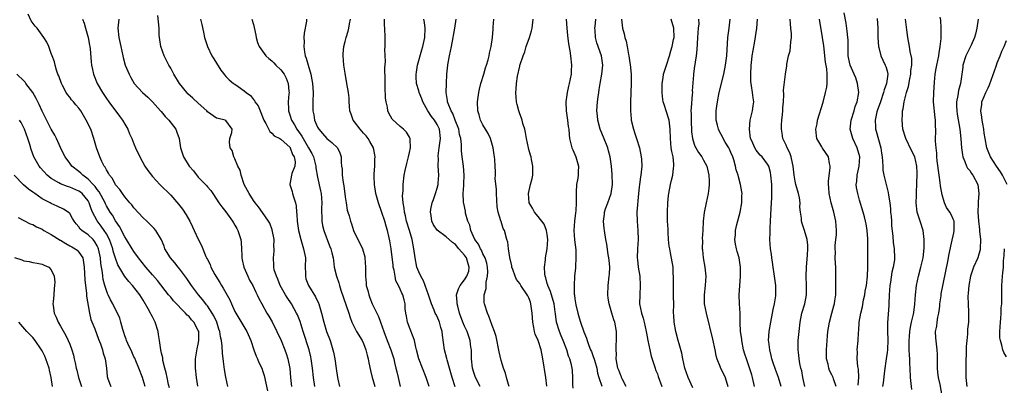
# Model space of a CAD drawing. Units: inches. Extents: x 2568000 to 2571000, y 1542000 to 1545000.
# Drawn here: x 2568370 to 2568585, y 1543313 to 1543393 of the extents above; entities that cross this region are included whole.
import ezdxf

# ---------------------------------------------------------------- set-up
doc = ezdxf.new("R2010")
doc.units = ezdxf.units.IN
doc.header["$MEASUREMENT"] = 0
doc.layers.add('LD25681542_2ft', color=62, linetype='Continuous')

msp = doc.modelspace()

# ---------------------------------------------------------------- linework, layer by layer
at = {"layer": 'LD25681542_2ft'}
for points, elevation in [([(2568415.47, 1543313), (2568415.02, 1543315.02), (2568414.73, 1543316.73), (2568414.47, 1543318.47), (2568414.26, 1543320.26), (2568414.2, 1543321.8), (2568414.03, 1543323), (2568413.82, 1543323.82), (2568413.68, 1543325), (2568413.5, 1543325.5), (2568413.05, 1543327), (2568412.41, 1543328.41), (2568412.04, 1543329), (2568411, 1543330.56), (2568410.81, 1543330.81), (2568410.64, 1543331), (2568409.94, 1543331.94), (2568409.06, 1543333), (2568407.56, 1543335), (2568406.51, 1543336.51), (2568405, 1543338.53), (2568404.6, 1543339), (2568403.91, 1543339.91), (2568402.95, 1543341), (2568401.75, 1543343), (2568401.56, 1543343.56), (2568400.96, 1543344.96), (2568399.77, 1543347), (2568399.4, 1543347.4), (2568399, 1543347.78), (2568398.4, 1543348.4), (2568397.78, 1543349), (2568397, 1543349.72), (2568395, 1543351.9), (2568394.53, 1543352.53), (2568394.1, 1543353), (2568393, 1543354.3), (2568392.49, 1543355), (2568391.91, 1543355.91), (2568391, 1543356.93), (2568390.29, 1543358.29), (2568389.7, 1543359), (2568389.47, 1543359.47), (2568389, 1543360.18), (2568388.73, 1543360.73), (2568388.53, 1543361), (2568388.03, 1543361.97), (2568387.55, 1543363), (2568386.83, 1543365), (2568386.28, 1543367), (2568385.57, 1543369), (2568384.59, 1543371), (2568383.98, 1543371.98), (2568383.42, 1543373), (2568383, 1543373.62), (2568382.35, 1543374.35), (2568381.82, 1543375), (2568381.43, 1543375.43), (2568381, 1543376.02), (2568380.55, 1543376.55), (2568380.26, 1543377), (2568379.44, 1543378.56), (2568379.19, 1543379), (2568378.62, 1543380.62), (2568378.45, 1543381), (2568378.15, 1543381.85), (2568377.82, 1543383), (2568377.67, 1543383.67), (2568377.18, 1543385), (2568377, 1543385.52), (2568376.44, 1543387), (2568375.99, 1543387.99), (2568375.38, 1543389), (2568373.92, 1543391), (2568373.48, 1543391.48), (2568372.63, 1543392.63), (2568371.94, 1543394.06)], 7504), ([(2568383.77, 1543393), (2568384.13, 1543392.13), (2568384.41, 1543391), (2568385.01, 1543389), (2568385.33, 1543387.33), (2568385.39, 1543387), (2568385.44, 1543386.56), (2568385.68, 1543383.68), (2568385.77, 1543383), (2568386, 1543382), (2568386.19, 1543381), (2568386.97, 1543379), (2568388.12, 1543377), (2568389, 1543375.69), (2568389.5, 1543375), (2568391.88, 1543371.88), (2568392.5, 1543371), (2568393, 1543370.09), (2568393.65, 1543369), (2568394.05, 1543368.05), (2568394.52, 1543367), (2568395, 1543365.83), (2568395.36, 1543365), (2568396.3, 1543363), (2568397.4, 1543361), (2568398.02, 1543360.02), (2568399, 1543358.74), (2568400.65, 1543357), (2568403, 1543354.69), (2568404.72, 1543352.72), (2568405, 1543352.38), (2568405.59, 1543351.59), (2568406.38, 1543350.38), (2568407.15, 1543349), (2568407.75, 1543347.75), (2568408.14, 1543347), (2568409, 1543345.12), (2568409.7, 1543343.7), (2568410.66, 1543341.34), (2568410.82, 1543341), (2568410.89, 1543340.89), (2568411, 1543340.65), (2568411.59, 1543339.59), (2568411.77, 1543339), (2568412.6, 1543337.4), (2568412.83, 1543337), (2568413.68, 1543335.68), (2568414.04, 1543335), (2568414.43, 1543334.43), (2568415.86, 1543331.87), (2568416.23, 1543331), (2568417, 1543329.31), (2568417.17, 1543329), (2568419.58, 1543325), (2568420.46, 1543323), (2568421.1, 1543321), (2568421.6, 1543319.6), (2568421.87, 1543319), (2568422.21, 1543318.21), (2568422.81, 1543317), (2568423, 1543316.53), (2568423.38, 1543315.38), (2568424.07, 1543312.07)], 7502), ([(2568391.71, 1543393), (2568391.48, 1543391), (2568391.72, 1543389), (2568392.12, 1543387), (2568392.54, 1543385), (2568392.64, 1543384.64), (2568393.1, 1543383), (2568393.92, 1543381), (2568394.3, 1543380.3), (2568395.07, 1543379), (2568396.88, 1543377), (2568397.99, 1543375.99), (2568399.04, 1543375), (2568400.81, 1543373), (2568400.89, 1543372.89), (2568401.77, 1543371.77), (2568402.57, 1543371), (2568404.08, 1543369), (2568404.36, 1543368.36), (2568404.81, 1543367), (2568405, 1543365.97), (2568405.16, 1543365), (2568405.78, 1543363), (2568407, 1543361), (2568407.93, 1543359.93), (2568409, 1543358.55), (2568410.77, 1543356.77), (2568411, 1543356.45), (2568411.71, 1543355.71), (2568412.16, 1543355), (2568413, 1543353.81), (2568413.45, 1543353), (2568414.1, 1543352.1), (2568415, 1543351.02), (2568416.47, 1543349), (2568416.66, 1543348.66), (2568417, 1543348.14), (2568417.4, 1543347.4), (2568417.64, 1543347), (2568418.27, 1543345), (2568418.36, 1543344.36), (2568418.42, 1543343), (2568418.46, 1543341.54), (2568418.51, 1543341), (2568418.57, 1543340.57), (2568418.89, 1543339), (2568419.77, 1543337), (2568420.19, 1543336.19), (2568420.92, 1543335), (2568421.56, 1543333.56), (2568421.85, 1543333), (2568422.2, 1543332.2), (2568422.83, 1543331), (2568423.94, 1543329), (2568424.34, 1543328.34), (2568425.06, 1543327.06), (2568426.14, 1543325), (2568427.05, 1543323.05), (2568427.87, 1543321), (2568428.16, 1543320.16), (2568428.52, 1543319), (2568428.91, 1543316.91), (2568429.09, 1543315), (2568429.31, 1543313)], 7500), ([(2568434.41, 1543313), (2568434.13, 1543315), (2568433.91, 1543317), (2568433.61, 1543319), (2568433.5, 1543319.5), (2568433.13, 1543321), (2568431.83, 1543325), (2568431.17, 1543327.17), (2568430.61, 1543328.61), (2568430.42, 1543329), (2568429.92, 1543329.92), (2568429.29, 1543331), (2568428.36, 1543332.36), (2568427.98, 1543333), (2568426.85, 1543335), (2568426.36, 1543336.36), (2568426.02, 1543337), (2568425.56, 1543338.44), (2568425.47, 1543339), (2568425.45, 1543339.45), (2568425.35, 1543341), (2568425.56, 1543342.44), (2568425.55, 1543343), (2568425.49, 1543343.49), (2568425.53, 1543345), (2568425.12, 1543347.12), (2568424.55, 1543348.55), (2568424.28, 1543349), (2568423, 1543350.91), (2568422.11, 1543352.11), (2568421.39, 1543353), (2568421, 1543353.53), (2568420.1, 1543355), (2568419.03, 1543357), (2568418.35, 1543359), (2568418.12, 1543360.12), (2568417.65, 1543361), (2568417, 1543362.57), (2568416.78, 1543363), (2568416.37, 1543364.37), (2568415.97, 1543365), (2568415.83, 1543366.17), (2568415.87, 1543367), (2568416.33, 1543368.33), (2568416.39, 1543369), (2568415, 1543370.9), (2568414.84, 1543371), (2568413.33, 1543371.33), (2568413, 1543371.42), (2568411, 1543372.82), (2568410.85, 1543373), (2568409, 1543374.68), (2568407.81, 1543375.81), (2568406.76, 1543376.76), (2568406.51, 1543377), (2568404.9, 1543379), (2568403.69, 1543381), (2568403, 1543382.29), (2568402.57, 1543383), (2568401.54, 1543385), (2568400.83, 1543387), (2568400.55, 1543389), (2568400.52, 1543389.48), (2568400.46, 1543391), (2568400.2, 1543393.81)], 7498), ([(2568409.5, 1543393), (2568409.79, 1543391.79), (2568410.14, 1543390.14), (2568410.35, 1543389), (2568410.98, 1543387), (2568411.99, 1543385), (2568412.36, 1543384.36), (2568413, 1543383.42), (2568413.9, 1543381.9), (2568414.76, 1543380.76), (2568415, 1543380.53), (2568415.75, 1543379.75), (2568416.67, 1543379), (2568417, 1543378.8), (2568417.71, 1543378.29), (2568419, 1543377.41), (2568419.42, 1543377), (2568420.34, 1543376.34), (2568421, 1543375.49), (2568421.25, 1543375.25), (2568421.35, 1543375), (2568422.08, 1543374.08), (2568422.5, 1543373), (2568422.65, 1543372.65), (2568423, 1543371.69), (2568423.29, 1543371), (2568423.71, 1543370.29), (2568424.55, 1543368.55), (2568425, 1543368.17), (2568425.56, 1543367.56), (2568426.76, 1543367), (2568427, 1543366.86), (2568429, 1543365.06), (2568429.04, 1543365), (2568429.54, 1543363.54), (2568429.9, 1543363), (2568430.1, 1543361.9), (2568430.01, 1543361), (2568429.38, 1543359.38), (2568429.28, 1543359), (2568429, 1543357.43), (2568428.92, 1543357.08), (2568428.92, 1543357), (2568429.43, 1543355.43), (2568429.52, 1543355), (2568429.72, 1543354.28), (2568430.2, 1543353), (2568430.35, 1543352.35), (2568430.41, 1543351), (2568430.48, 1543350.48), (2568430.51, 1543349), (2568430.83, 1543347), (2568431.37, 1543345), (2568431.95, 1543343), (2568432.32, 1543341), (2568432.31, 1543339), (2568432.34, 1543337.66), (2568432.32, 1543337), (2568432.46, 1543336.46), (2568433, 1543335), (2568434.56, 1543332.56), (2568435.18, 1543331.18), (2568435.24, 1543331), (2568435.83, 1543329), (2568436.35, 1543327), (2568436.95, 1543325), (2568437.71, 1543323), (2568438.34, 1543321), (2568438.46, 1543320.46), (2568438.73, 1543319), (2568439, 1543316.9), (2568439.32, 1543315), (2568439.42, 1543314.58), (2568439.75, 1543313)], 7496), ([(2568420.67, 1543393), (2568421, 1543391.82), (2568421.19, 1543391.19), (2568421.52, 1543389.52), (2568421.6, 1543389), (2568421.92, 1543387.93), (2568422.23, 1543387), (2568423, 1543385.99), (2568423.72, 1543385), (2568424.39, 1543384.39), (2568425, 1543383.91), (2568425.44, 1543383.44), (2568425.87, 1543383), (2568427, 1543381.95), (2568427.71, 1543381), (2568428.13, 1543380.13), (2568428.59, 1543379), (2568428.72, 1543377.28), (2568428.76, 1543377), (2568428.75, 1543376.75), (2568428.61, 1543375), (2568428.62, 1543373.38), (2568428.65, 1543373), (2568429, 1543371.97), (2568429.23, 1543371.23), (2568429.28, 1543371), (2568429.96, 1543369.96), (2568430.46, 1543369), (2568431.54, 1543367.54), (2568431.83, 1543367), (2568433.04, 1543365), (2568433.76, 1543363.76), (2568434.07, 1543363), (2568434.61, 1543361), (2568434.62, 1543360.62), (2568435, 1543358.59), (2568435.63, 1543355.63), (2568435.78, 1543355), (2568435.92, 1543353), (2568435.85, 1543351.85), (2568435.83, 1543351), (2568435.89, 1543350.11), (2568435.9, 1543349), (2568436.08, 1543348.08), (2568436.36, 1543347), (2568437.61, 1543343.61), (2568437.89, 1543343), (2568438.08, 1543342.08), (2568438.38, 1543341), (2568438.42, 1543340.42), (2568438.63, 1543339), (2568439.09, 1543337), (2568439.59, 1543335.59), (2568439.73, 1543335), (2568440.04, 1543333.96), (2568441.79, 1543329), (2568442.06, 1543328.06), (2568442.47, 1543327), (2568443, 1543325.88), (2568443.47, 1543325), (2568444.7, 1543323), (2568445, 1543322.37), (2568445.52, 1543321), (2568445.8, 1543319.8), (2568446.03, 1543319), (2568446.16, 1543318.16), (2568446.51, 1543316.51), (2568446.86, 1543315), (2568447, 1543314.57), (2568447.46, 1543313)], 7494), ([(2568432.58, 1543393), (2568432.54, 1543392.54), (2568432.08, 1543389.92), (2568432.01, 1543389), (2568432.04, 1543388.04), (2568431.98, 1543387), (2568432.1, 1543385.9), (2568432.3, 1543385), (2568432.52, 1543384.52), (2568432.9, 1543383), (2568433.5, 1543381), (2568433.76, 1543379.76), (2568433.88, 1543379), (2568434.01, 1543377), (2568433.98, 1543375), (2568433.98, 1543373), (2568434.15, 1543372.15), (2568434.34, 1543371), (2568435, 1543369.49), (2568435.27, 1543369), (2568436.06, 1543368.06), (2568437, 1543367), (2568438.12, 1543366.12), (2568439.32, 1543365), (2568439.86, 1543363.86), (2568440.13, 1543363), (2568440.14, 1543361.86), (2568440.22, 1543361), (2568440.32, 1543360.32), (2568440.35, 1543359), (2568440.54, 1543357.46), (2568440.72, 1543356.72), (2568441, 1543354.31), (2568441.18, 1543353), (2568441.43, 1543351.43), (2568441.58, 1543351), (2568441.84, 1543350.17), (2568442.14, 1543349), (2568442.4, 1543348.4), (2568442.78, 1543347), (2568443.73, 1543345), (2568444.21, 1543344.21), (2568444.74, 1543343), (2568445.25, 1543341.25), (2568445.3, 1543341), (2568445.41, 1543339), (2568445.39, 1543338.61), (2568445.4, 1543337), (2568445.57, 1543335.57), (2568445.6, 1543335), (2568445.9, 1543333.9), (2568446.11, 1543333), (2568446.34, 1543332.34), (2568446.89, 1543331), (2568448.23, 1543328.23), (2568448.72, 1543327), (2568449.43, 1543325), (2568450.16, 1543323), (2568450.93, 1543321), (2568451.44, 1543319.44), (2568451.56, 1543319), (2568451.76, 1543318.24), (2568452.05, 1543317), (2568452.22, 1543316.22), (2568452.53, 1543315), (2568453, 1543313)], 7492), ([(2568459.3, 1543313), (2568458.65, 1543315), (2568457.81, 1543317), (2568457.07, 1543319), (2568456.56, 1543321), (2568456.4, 1543321.6), (2568456.08, 1543323), (2568455.82, 1543323.82), (2568455, 1543325.83), (2568454.68, 1543326.68), (2568454.58, 1543327), (2568454.34, 1543328.34), (2568454.2, 1543329), (2568454.07, 1543329.93), (2568454.04, 1543331), (2568453.86, 1543331.86), (2568453.53, 1543333), (2568453.33, 1543333.33), (2568453, 1543334.18), (2568452.59, 1543335), (2568452.03, 1543336.03), (2568451.85, 1543337), (2568451.66, 1543338.34), (2568451.47, 1543339), (2568451.41, 1543339.41), (2568451, 1543343), (2568450.73, 1543344.73), (2568450.59, 1543345.41), (2568450.22, 1543347), (2568449.92, 1543347.92), (2568449.63, 1543349), (2568449, 1543350.89), (2568448.22, 1543353), (2568447.66, 1543355), (2568447.35, 1543357), (2568447.29, 1543358.71), (2568447.29, 1543359), (2568447.32, 1543359.32), (2568447.42, 1543361), (2568447.47, 1543362.53), (2568447.52, 1543363), (2568447.45, 1543363.45), (2568447.14, 1543365), (2568446.38, 1543366.38), (2568445.98, 1543367), (2568445.55, 1543367.55), (2568445, 1543368.16), (2568444.61, 1543368.61), (2568444.23, 1543369), (2568443, 1543370.66), (2568442.7, 1543371), (2568442.29, 1543372.29), (2568442.02, 1543373), (2568441.93, 1543374.07), (2568441.89, 1543375), (2568441.83, 1543375.83), (2568441.72, 1543377), (2568441.39, 1543379), (2568441, 1543381.19), (2568440.73, 1543383), (2568440.55, 1543385), (2568440.59, 1543385.41), (2568440.69, 1543387), (2568441, 1543388.13), (2568441.22, 1543389), (2568441.66, 1543390.34), (2568441.81, 1543391), (2568441.95, 1543391.95), (2568442.14, 1543393)], 7490), ([(2568464.97, 1543312.97), (2568464.26, 1543315), (2568464.01, 1543316.01), (2568463.71, 1543317), (2568463.2, 1543318.8), (2568463.14, 1543319.14), (2568462.64, 1543321), (2568462.17, 1543324.17), (2568462.09, 1543325), (2568461.85, 1543325.85), (2568461.55, 1543327), (2568461, 1543328.28), (2568460.73, 1543328.73), (2568460.62, 1543329), (2568460.4, 1543329.6), (2568459.77, 1543331), (2568459.12, 1543333), (2568458.38, 1543335), (2568458.03, 1543336.03), (2568457.44, 1543337), (2568457, 1543337.97), (2568456.63, 1543339), (2568456.2, 1543341), (2568455.95, 1543343), (2568455.79, 1543343.79), (2568455.6, 1543345), (2568455.02, 1543346.98), (2568454.38, 1543349), (2568454.14, 1543350.14), (2568453.88, 1543351), (2568453.86, 1543351.86), (2568453.63, 1543353), (2568453.51, 1543354.49), (2568453.64, 1543355.64), (2568453.62, 1543357), (2568453.85, 1543359), (2568454.07, 1543360.07), (2568454.43, 1543361.57), (2568454.81, 1543363), (2568455, 1543363.99), (2568455.22, 1543365), (2568455.12, 1543366.88), (2568455.14, 1543367), (2568455, 1543367.27), (2568454.35, 1543368.35), (2568453.72, 1543369), (2568453, 1543369.6), (2568451.24, 1543371.24), (2568450.5, 1543372.5), (2568450.3, 1543373), (2568450.21, 1543373.79), (2568449.89, 1543375), (2568449.76, 1543375.76), (2568449.72, 1543378.28), (2568449.67, 1543379), (2568449.68, 1543379.68), (2568449.62, 1543382.38), (2568449.74, 1543383.74), (2568449.62, 1543386.38), (2568449.67, 1543387), (2568449.71, 1543387.71), (2568449.67, 1543389), (2568449.65, 1543391), (2568449.59, 1543391.59), (2568449.58, 1543393)], 7488), ([(2568470.36, 1543313), (2568469.35, 1543315), (2568469, 1543316.07), (2568468.72, 1543317), (2568468.51, 1543319), (2568468.5, 1543320.5), (2568468.48, 1543321), (2568468.39, 1543321.61), (2568468.24, 1543323), (2568467.54, 1543325), (2568467, 1543326.16), (2568466.64, 1543327), (2568465.91, 1543329), (2568465.51, 1543330.49), (2568465.39, 1543331), (2568465.4, 1543331.4), (2568465.27, 1543333), (2568465.69, 1543334.31), (2568466.02, 1543335), (2568467, 1543336.21), (2568467.5, 1543337), (2568467.89, 1543338.11), (2568468.03, 1543339), (2568467.75, 1543339.75), (2568467.4, 1543341), (2568467, 1543341.59), (2568465.77, 1543343), (2568465, 1543343.91), (2568464.33, 1543344.33), (2568463, 1543345.57), (2568461.06, 1543347.06), (2568460.24, 1543348.24), (2568459.88, 1543349), (2568459.73, 1543350.27), (2568459.56, 1543351), (2568459.64, 1543351.64), (2568459.96, 1543353), (2568460.25, 1543353.75), (2568460.65, 1543355), (2568461, 1543356.21), (2568461.21, 1543357), (2568461.26, 1543357.26), (2568461.4, 1543359), (2568461.27, 1543361), (2568461.29, 1543362.71), (2568461.26, 1543363), (2568461.26, 1543363.26), (2568461.49, 1543365), (2568461.73, 1543367), (2568461.52, 1543369), (2568461, 1543370.07), (2568460.44, 1543371), (2568459.8, 1543371.8), (2568459.02, 1543373), (2568457.88, 1543375), (2568457.66, 1543375.66), (2568457.1, 1543377), (2568457, 1543377.38), (2568456.5, 1543379), (2568456.42, 1543380.42), (2568456.44, 1543381), (2568456.53, 1543381.47), (2568456.78, 1543383), (2568457.69, 1543386.31), (2568457.91, 1543387), (2568458.34, 1543389), (2568458.41, 1543391), (2568458.25, 1543392.25), (2568458.11, 1543393)], 7486), ([(2568476.7, 1543313), (2568476.53, 1543313.47), (2568476.15, 1543315), (2568475.89, 1543315.89), (2568475.5, 1543317), (2568475, 1543318.67), (2568474.56, 1543320.56), (2568473.87, 1543323.87), (2568473.51, 1543325), (2568473, 1543326.27), (2568472.3, 1543328.3), (2568471.96, 1543329), (2568471.33, 1543331), (2568471.28, 1543331.28), (2568471.29, 1543333), (2568471.68, 1543334.32), (2568471.69, 1543335), (2568471.72, 1543335.72), (2568472.01, 1543337), (2568472.03, 1543337.97), (2568471.98, 1543339), (2568471.83, 1543339.83), (2568471.45, 1543341), (2568471, 1543341.91), (2568470.66, 1543342.66), (2568470.43, 1543343), (2568470, 1543344), (2568469.26, 1543345), (2568468.35, 1543347), (2568468.12, 1543348.12), (2568467.7, 1543349), (2568467.22, 1543350.78), (2568467.18, 1543351.18), (2568466.82, 1543352.82), (2568466.77, 1543353), (2568466.79, 1543353.21), (2568466.68, 1543355), (2568466.8, 1543356.8), (2568466.87, 1543357.13), (2568466.92, 1543359), (2568466.75, 1543361), (2568466.49, 1543363), (2568466.35, 1543364.35), (2568466.32, 1543365), (2568466.32, 1543365.68), (2568466.15, 1543367), (2568465.9, 1543367.9), (2568465.73, 1543369), (2568464.98, 1543371), (2568464.41, 1543372.41), (2568464.04, 1543373), (2568463.4, 1543374.6), (2568463.28, 1543375), (2568463.28, 1543375.28), (2568463.02, 1543377), (2568463.04, 1543378.96), (2568463.14, 1543381), (2568463.38, 1543383), (2568463.44, 1543383.44), (2568463.73, 1543385), (2568463.96, 1543386.04), (2568464.12, 1543387), (2568464.51, 1543389), (2568464.57, 1543389.43), (2568464.85, 1543391), (2568465.13, 1543393)], 7484), ([(2568484.89, 1543313.11), (2568484.68, 1543315), (2568484.07, 1543319), (2568483.65, 1543321), (2568483.01, 1543323), (2568482.39, 1543324.39), (2568482.25, 1543325), (2568482.11, 1543325.89), (2568481.86, 1543327), (2568481.72, 1543329), (2568481.51, 1543330.49), (2568481.46, 1543331), (2568481.34, 1543331.34), (2568481, 1543332.32), (2568480.77, 1543332.77), (2568480.64, 1543333), (2568479.27, 1543335), (2568479.16, 1543335.16), (2568479, 1543335.47), (2568478.31, 1543336.31), (2568478.01, 1543337), (2568477.51, 1543338.49), (2568477.31, 1543339), (2568477.26, 1543339.26), (2568476.87, 1543341.13), (2568476.59, 1543343), (2568476.41, 1543344.41), (2568476.22, 1543345), (2568475.67, 1543347), (2568475.43, 1543347.43), (2568474.94, 1543348.94), (2568474.9, 1543349.1), (2568474.32, 1543351), (2568474.1, 1543352.1), (2568473.92, 1543355), (2568473.93, 1543355.93), (2568473.68, 1543358.32), (2568473.72, 1543359), (2568473.72, 1543359.72), (2568473.67, 1543361), (2568473.58, 1543362.42), (2568473.51, 1543363), (2568473.43, 1543363.43), (2568473.2, 1543365), (2568472.62, 1543367), (2568472.12, 1543368.12), (2568471.58, 1543369), (2568471, 1543370.01), (2568470.48, 1543371), (2568470.15, 1543372.15), (2568469.88, 1543373), (2568469.79, 1543375), (2568470.07, 1543377), (2568470.24, 1543377.76), (2568470.56, 1543379), (2568471.18, 1543381), (2568471.58, 1543382.42), (2568471.78, 1543383), (2568472.12, 1543384.12), (2568472.32, 1543385), (2568472.4, 1543385.6), (2568472.8, 1543387), (2568473.1, 1543389), (2568473.21, 1543390.79), (2568473.23, 1543391), (2568473.21, 1543391.21), (2568473.36, 1543393)], 7482), ([(2568490.68, 1543312.68), (2568490.6, 1543313.4), (2568490.58, 1543315), (2568490.51, 1543316.51), (2568490.44, 1543317), (2568490.28, 1543317.72), (2568489.92, 1543319), (2568489.62, 1543319.62), (2568489.23, 1543321), (2568488.46, 1543323), (2568488.03, 1543324.03), (2568487.65, 1543325), (2568487.05, 1543327.05), (2568486.81, 1543328.81), (2568486.76, 1543329.24), (2568486.49, 1543331), (2568485.69, 1543333.69), (2568485.12, 1543335), (2568485.1, 1543335.1), (2568485, 1543335.44), (2568484.69, 1543336.69), (2568484.55, 1543337), (2568484.46, 1543337.54), (2568484.42, 1543339), (2568484.62, 1543340.62), (2568484.64, 1543341), (2568484.96, 1543343), (2568485.13, 1543345), (2568485, 1543346.09), (2568484.87, 1543347), (2568484.33, 1543348.33), (2568483, 1543350.02), (2568482.2, 1543351), (2568481.8, 1543351.8), (2568481.08, 1543353), (2568480.9, 1543355), (2568481.36, 1543357), (2568481.7, 1543358.3), (2568481.83, 1543359), (2568481.87, 1543359.87), (2568481.89, 1543361), (2568481.56, 1543362.44), (2568481.47, 1543363), (2568481.38, 1543363.38), (2568481, 1543364.58), (2568480.89, 1543365), (2568480.5, 1543367), (2568480.29, 1543368.29), (2568480.14, 1543369), (2568479.71, 1543370.29), (2568479.54, 1543371), (2568479.41, 1543371.41), (2568479, 1543372.4), (2568478.78, 1543373), (2568478.43, 1543374.43), (2568478.31, 1543375), (2568478.16, 1543377), (2568478.23, 1543377.77), (2568478.31, 1543379), (2568478.54, 1543380.54), (2568479, 1543382.75), (2568479.06, 1543382.94), (2568479.08, 1543383.08), (2568479.72, 1543385), (2568480.14, 1543385.86), (2568480.41, 1543387), (2568481.12, 1543389), (2568481.59, 1543390.41), (2568481.73, 1543391), (2568481.95, 1543393)], 7480), ([(2568489.11, 1543393), (2568489.25, 1543391), (2568489.41, 1543389.41), (2568489.61, 1543387.61), (2568489.92, 1543386.08), (2568490.08, 1543385), (2568490.3, 1543383), (2568490.21, 1543381.79), (2568490.19, 1543381), (2568490.01, 1543380.01), (2568489.8, 1543379), (2568489.64, 1543378.36), (2568489.34, 1543377), (2568489.07, 1543375), (2568489.14, 1543373), (2568489.44, 1543371), (2568489.58, 1543369.58), (2568489.67, 1543369), (2568489.77, 1543367.77), (2568489.86, 1543367), (2568490.38, 1543365), (2568490.55, 1543364.55), (2568491.25, 1543363), (2568491.8, 1543361), (2568491.73, 1543359.73), (2568491.71, 1543359), (2568491.63, 1543358.37), (2568491.39, 1543357), (2568491.33, 1543355.33), (2568491.27, 1543354.73), (2568491.33, 1543353), (2568491.23, 1543351.23), (2568491.17, 1543350.83), (2568490.93, 1543349), (2568490.8, 1543347), (2568490.95, 1543344.95), (2568491.21, 1543342.79), (2568491.26, 1543341), (2568491.14, 1543339.14), (2568491.14, 1543338.86), (2568490.96, 1543337), (2568490.83, 1543335), (2568490.87, 1543333.13), (2568490.91, 1543332.91), (2568491, 1543332.12), (2568491.2, 1543330.8), (2568491.63, 1543329), (2568491.98, 1543327.98), (2568492.26, 1543327), (2568493, 1543324.94), (2568493.57, 1543323.57), (2568493.7, 1543323), (2568494.05, 1543321.95), (2568494.43, 1543321), (2568494.61, 1543320.61), (2568495, 1543319.56), (2568495.16, 1543319.16), (2568495.27, 1543318.73), (2568495.77, 1543317), (2568495.94, 1543315.94), (2568496.23, 1543315), (2568496.91, 1543313.09)], 7478), ([(2568502.22, 1543313), (2568501.33, 1543314.67), (2568501.18, 1543315), (2568501.14, 1543315.14), (2568501, 1543315.42), (2568500.58, 1543316.58), (2568500.4, 1543317), (2568500.21, 1543317.78), (2568500.02, 1543319), (2568500.05, 1543320.05), (2568499.98, 1543321), (2568500.01, 1543321.99), (2568500.1, 1543323), (2568500.11, 1543324.11), (2568500.08, 1543325), (2568499.7, 1543327), (2568499.52, 1543327.52), (2568499.06, 1543329), (2568498.46, 1543331), (2568498.26, 1543332.26), (2568498.19, 1543333), (2568498.27, 1543335), (2568498.52, 1543337), (2568498.53, 1543337.47), (2568498.61, 1543339), (2568498.52, 1543340.52), (2568498.44, 1543341), (2568498.28, 1543341.72), (2568497.98, 1543343.98), (2568497.77, 1543345), (2568497.47, 1543347), (2568497.42, 1543347.42), (2568497.28, 1543349), (2568497.45, 1543350.55), (2568497.48, 1543351), (2568497.71, 1543351.71), (2568498.17, 1543353), (2568498.95, 1543355), (2568499.24, 1543357), (2568499.16, 1543359.16), (2568498.99, 1543361), (2568498.73, 1543363), (2568498.35, 1543364.35), (2568498.18, 1543365), (2568497.26, 1543367.26), (2568496.65, 1543368.65), (2568496.53, 1543369), (2568495.99, 1543371), (2568495.92, 1543371.92), (2568495.81, 1543373), (2568495.94, 1543375), (2568496.06, 1543376.06), (2568496.22, 1543377), (2568496.34, 1543377.66), (2568496.53, 1543379), (2568496.91, 1543381), (2568497.12, 1543383), (2568496.83, 1543385), (2568495.82, 1543387.82), (2568495.52, 1543389), (2568495.44, 1543390.56), (2568495.38, 1543391), (2568495.41, 1543391.41), (2568495.56, 1543393)], 7476), ([(2568501.18, 1543393), (2568501.42, 1543391), (2568501.78, 1543389.78), (2568501.89, 1543389), (2568502.21, 1543388.21), (2568502.38, 1543387), (2568502.69, 1543385.31), (2568502.78, 1543385), (2568503, 1543383.5), (2568503.08, 1543383.08), (2568503.26, 1543381), (2568503.29, 1543379), (2568503.11, 1543375), (2568503.12, 1543373), (2568503.27, 1543371.27), (2568503.31, 1543371), (2568503.77, 1543369), (2568504.1, 1543368.1), (2568504.46, 1543367), (2568505.08, 1543365), (2568505.46, 1543363), (2568505.5, 1543362.5), (2568505.57, 1543361), (2568505.37, 1543359), (2568505.31, 1543358.69), (2568505.07, 1543357), (2568505, 1543356.39), (2568504.87, 1543355), (2568504.53, 1543351), (2568504.55, 1543349), (2568504.74, 1543347), (2568504.81, 1543345), (2568504.66, 1543343), (2568504.6, 1543341), (2568504.62, 1543340.62), (2568504.82, 1543339), (2568505.16, 1543337), (2568505.27, 1543335), (2568505.13, 1543333), (2568505.11, 1543331), (2568505.52, 1543329), (2568505.87, 1543327.87), (2568506.1, 1543327), (2568506.56, 1543325), (2568506.61, 1543324.61), (2568506.92, 1543323), (2568507.32, 1543321), (2568507.61, 1543319.61), (2568508.31, 1543317.69), (2568508.49, 1543317), (2568508.61, 1543316.61), (2568509, 1543315.76), (2568509.19, 1543315.19), (2568509.97, 1543313)], 7474), ([(2568516.73, 1543312.74), (2568515.66, 1543315), (2568514.97, 1543317.03), (2568514.54, 1543319), (2568514.29, 1543320.29), (2568513.72, 1543322.28), (2568513.54, 1543323), (2568512.99, 1543325), (2568512.63, 1543327), (2568512.56, 1543328.56), (2568512.51, 1543329), (2568512.54, 1543331), (2568512.52, 1543332.52), (2568512.53, 1543333.47), (2568512.49, 1543335), (2568512.5, 1543336.5), (2568512.49, 1543337), (2568512.45, 1543337.55), (2568512.4, 1543339), (2568511.86, 1543342.14), (2568511.67, 1543343), (2568511.56, 1543343.56), (2568511.44, 1543345), (2568511.36, 1543346.64), (2568511.3, 1543347.3), (2568511.22, 1543349), (2568511.17, 1543351), (2568511.25, 1543353), (2568511.41, 1543354.59), (2568511.46, 1543355), (2568511.84, 1543357), (2568512.08, 1543357.92), (2568512.34, 1543359), (2568512.52, 1543360.52), (2568512.6, 1543361), (2568512.56, 1543361.44), (2568512.39, 1543363), (2568512.16, 1543364.16), (2568512.01, 1543365), (2568511.82, 1543367), (2568511.79, 1543369), (2568511.53, 1543371), (2568511.43, 1543371.43), (2568511, 1543372.82), (2568510.43, 1543374.43), (2568510.27, 1543375), (2568510.12, 1543376.12), (2568510.02, 1543377), (2568510.05, 1543377.95), (2568510.04, 1543379), (2568510.22, 1543380.22), (2568510.35, 1543381), (2568511, 1543383), (2568511.61, 1543385), (2568511.89, 1543386.11), (2568512.2, 1543387), (2568512.52, 1543388.52), (2568512.61, 1543389), (2568512.56, 1543391), (2568512.01, 1543393)], 7472), ([(2568517.96, 1543393), (2568517.98, 1543391.98), (2568517.89, 1543391), (2568517.75, 1543389), (2568517.62, 1543387.62), (2568517.61, 1543386.39), (2568517.42, 1543385), (2568517, 1543382.22), (2568516.84, 1543381), (2568516.84, 1543380.84), (2568516.59, 1543377.41), (2568516.61, 1543377), (2568516.59, 1543376.59), (2568516.31, 1543373.69), (2568516.3, 1543373), (2568516.35, 1543372.35), (2568516.32, 1543371), (2568516.44, 1543368.44), (2568516.65, 1543367), (2568517, 1543365.78), (2568517.21, 1543365.21), (2568517.35, 1543365), (2568517.93, 1543363.93), (2568518.64, 1543363), (2568519, 1543362.28), (2568519.72, 1543361), (2568520.17, 1543359), (2568520.26, 1543357.74), (2568520.28, 1543357), (2568520.18, 1543356.18), (2568520.06, 1543355), (2568519.59, 1543353), (2568519.14, 1543350.86), (2568518.97, 1543349), (2568518.87, 1543347), (2568518.75, 1543345.25), (2568518.79, 1543344.79), (2568518.74, 1543343), (2568518.78, 1543342.78), (2568518.94, 1543341), (2568519.32, 1543339), (2568519.55, 1543337), (2568519.41, 1543335), (2568519.16, 1543333), (2568519.2, 1543331), (2568519.58, 1543329), (2568521, 1543323.31), (2568521.49, 1543321), (2568521.74, 1543319.74), (2568521.93, 1543319), (2568522.57, 1543317.43), (2568522.72, 1543317), (2568523, 1543316.48), (2568523.72, 1543315), (2568524.35, 1543313)], 7470), ([(2568530.16, 1543313), (2568529.72, 1543315), (2568529.56, 1543315.55), (2568529, 1543317.32), (2568528.37, 1543319), (2568528.04, 1543320.04), (2568527.76, 1543321), (2568527.37, 1543323), (2568527.35, 1543323.35), (2568527.12, 1543325), (2568527.02, 1543326.98), (2568526.98, 1543328.98), (2568526.87, 1543331), (2568526.83, 1543333), (2568526.92, 1543334.92), (2568527.07, 1543337), (2568527.09, 1543339), (2568526.8, 1543341), (2568526.38, 1543342.38), (2568526.24, 1543343), (2568525.99, 1543343.99), (2568525.87, 1543345), (2568525.98, 1543346.02), (2568526, 1543347), (2568526.31, 1543348.31), (2568527.04, 1543350.96), (2568527.37, 1543353), (2568527.4, 1543354.6), (2568527.43, 1543355), (2568527.38, 1543355.38), (2568527.12, 1543357), (2568526.63, 1543358.63), (2568526.57, 1543359), (2568526.17, 1543360.17), (2568526.01, 1543361), (2568525.62, 1543362.38), (2568525.41, 1543363), (2568525, 1543363.99), (2568524.69, 1543364.69), (2568524.52, 1543365), (2568523.77, 1543366.23), (2568523.33, 1543367), (2568523.24, 1543367.24), (2568522.52, 1543368.52), (2568522.27, 1543369), (2568522.06, 1543369.94), (2568521.8, 1543371), (2568521.77, 1543371.77), (2568521.77, 1543373), (2568521.93, 1543374.07), (2568522.04, 1543375), (2568522.45, 1543377), (2568523.44, 1543381), (2568523.84, 1543383), (2568524.09, 1543385), (2568524.34, 1543389), (2568524.61, 1543391), (2568524.84, 1543393)], 7468), ([(2568535.96, 1543313), (2568535.35, 1543315), (2568534.7, 1543316.7), (2568534.2, 1543318.19), (2568533.94, 1543319), (2568533.77, 1543319.77), (2568533.45, 1543321), (2568533.23, 1543322.77), (2568533.21, 1543323), (2568533.31, 1543325), (2568533.67, 1543327), (2568534.08, 1543329), (2568534.19, 1543329.81), (2568534.46, 1543331), (2568534.77, 1543332.77), (2568534.79, 1543333), (2568534.8, 1543335), (2568534.55, 1543336.55), (2568534.51, 1543337), (2568534.43, 1543337.57), (2568534.19, 1543339), (2568534.07, 1543340.07), (2568533.91, 1543341), (2568533.83, 1543341.83), (2568533.6, 1543343), (2568533.44, 1543345), (2568533.53, 1543346.47), (2568533.52, 1543347), (2568533.54, 1543347.54), (2568533.65, 1543349), (2568533.75, 1543351.75), (2568533.83, 1543353), (2568533.93, 1543354.07), (2568533.94, 1543355), (2568533.9, 1543355.9), (2568533.91, 1543357), (2568533.71, 1543359), (2568533.61, 1543359.61), (2568533.22, 1543361), (2568533, 1543361.41), (2568531.77, 1543363), (2568531.39, 1543363.39), (2568530.49, 1543364.49), (2568530.17, 1543365), (2568529.54, 1543366.46), (2568529.29, 1543367), (2568529.02, 1543369), (2568529.22, 1543371), (2568529.7, 1543373), (2568529.87, 1543374.13), (2568529.97, 1543375), (2568529.82, 1543375.82), (2568529.73, 1543377), (2568529.5, 1543378.5), (2568529.38, 1543379), (2568529.35, 1543379.35), (2568529.31, 1543381), (2568529.44, 1543383), (2568529.51, 1543383.51), (2568529.66, 1543385), (2568529.81, 1543386.19), (2568530.18, 1543388.18), (2568530.65, 1543391), (2568530.8, 1543393)], 7466), ([(2568541.09, 1543313), (2568540.68, 1543315), (2568540.41, 1543316.41), (2568540.25, 1543317), (2568540.01, 1543317.99), (2568539.84, 1543319), (2568539.8, 1543319.8), (2568539.63, 1543321), (2568539.63, 1543322.37), (2568539.67, 1543323), (2568539.83, 1543325), (2568540.06, 1543327), (2568540.47, 1543329), (2568541.07, 1543331), (2568541.43, 1543333), (2568541.46, 1543335), (2568541.41, 1543337), (2568541.49, 1543339), (2568541.7, 1543341.7), (2568541.76, 1543343), (2568541.75, 1543343.75), (2568541.59, 1543345), (2568541.01, 1543347.01), (2568540.49, 1543348.49), (2568540.36, 1543349), (2568540.34, 1543349.66), (2568540.14, 1543351), (2568540.04, 1543352.04), (2568540.05, 1543353), (2568539.9, 1543354.1), (2568539.73, 1543355), (2568539.17, 1543357), (2568539, 1543357.71), (2568538.74, 1543359), (2568538.54, 1543361), (2568538.38, 1543361.62), (2568538.14, 1543363), (2568537.85, 1543363.85), (2568537.23, 1543365), (2568537, 1543365.54), (2568536.32, 1543367), (2568536.15, 1543368.15), (2568535.98, 1543369), (2568536.02, 1543369.98), (2568536.1, 1543371), (2568536.26, 1543372.26), (2568536.32, 1543373), (2568536.33, 1543373.67), (2568536.45, 1543375), (2568536.55, 1543376.55), (2568536.48, 1543377.52), (2568536.9, 1543381), (2568537.16, 1543382.84), (2568537.19, 1543383.19), (2568537.56, 1543385), (2568537.88, 1543386.12), (2568538, 1543387), (2568538.04, 1543388.04), (2568538.19, 1543389), (2568538.19, 1543389.81), (2568538.08, 1543391), (2568537.94, 1543391.94), (2568537.88, 1543393)], 7464), ([(2568547.9, 1543313), (2568547.35, 1543314.65), (2568547.27, 1543315), (2568547, 1543315.55), (2568546.5, 1543316.5), (2568546.31, 1543317), (2568546.14, 1543317.86), (2568545.82, 1543319), (2568545.78, 1543319.78), (2568545.8, 1543321), (2568545.95, 1543323), (2568546.06, 1543324.06), (2568546.12, 1543325), (2568546.23, 1543325.77), (2568546.46, 1543327), (2568547, 1543329), (2568547.4, 1543330.6), (2568547.53, 1543331), (2568547.65, 1543331.65), (2568547.82, 1543333), (2568547.82, 1543334.18), (2568547.87, 1543335), (2568547.88, 1543335.88), (2568547.82, 1543339), (2568547.76, 1543339.76), (2568547.72, 1543341), (2568547.75, 1543342.25), (2568547.71, 1543343), (2568547.72, 1543343.72), (2568547.87, 1543345), (2568547.97, 1543346.03), (2568547.99, 1543347), (2568547.84, 1543349), (2568547.39, 1543351), (2568546.83, 1543353), (2568546.42, 1543355), (2568546.35, 1543356.35), (2568546.26, 1543357), (2568546.24, 1543357.76), (2568546.6, 1543360.6), (2568546.59, 1543361), (2568546.47, 1543361.53), (2568546.24, 1543363), (2568544.93, 1543364.93), (2568544.79, 1543365.21), (2568543.74, 1543367), (2568543.6, 1543367.6), (2568543.49, 1543369), (2568543.77, 1543370.23), (2568543.88, 1543371), (2568545.06, 1543374.94), (2568545.62, 1543377), (2568545.85, 1543378.15), (2568545.98, 1543379), (2568545.93, 1543379.93), (2568545.97, 1543381), (2568545.85, 1543382.14), (2568545.6, 1543383.6), (2568545.2, 1543387.21), (2568544.96, 1543389), (2568544.27, 1543393)], 7462), ([(2568552.73, 1543313.27), (2568552.87, 1543315), (2568552.78, 1543316.78), (2568552.64, 1543317.36), (2568552.49, 1543319), (2568552.54, 1543320.54), (2568552.51, 1543321), (2568552.71, 1543323), (2568552.77, 1543324.77), (2568552.82, 1543325.18), (2568552.94, 1543327), (2568553.3, 1543329), (2568553.63, 1543330.37), (2568553.89, 1543331.89), (2568554.13, 1543333), (2568554.25, 1543333.75), (2568554.49, 1543335), (2568554.75, 1543337), (2568554.83, 1543339), (2568554.82, 1543340.82), (2568554.85, 1543344.85), (2568554.81, 1543345.19), (2568554.69, 1543347), (2568554.45, 1543348.45), (2568554.33, 1543349), (2568554.07, 1543349.93), (2568553.8, 1543351), (2568553, 1543353.57), (2568552.61, 1543355), (2568552.36, 1543356.36), (2568552.31, 1543357), (2568552.39, 1543357.61), (2568552.49, 1543359), (2568552.96, 1543361), (2568553.09, 1543363), (2568552.48, 1543365), (2568551.52, 1543367), (2568550.96, 1543369), (2568551.17, 1543371), (2568551.81, 1543373), (2568552.07, 1543373.94), (2568552.5, 1543375), (2568552.85, 1543377), (2568552.6, 1543379), (2568552.18, 1543380.18), (2568551.85, 1543381), (2568550.96, 1543382.96), (2568550.61, 1543384.61), (2568550.54, 1543385), (2568550.52, 1543385.48), (2568550.5, 1543387), (2568550.5, 1543388.5), (2568550.48, 1543389), (2568550.35, 1543390.35), (2568550.11, 1543392.11), (2568549.67, 1543394.33)], 7460), ([(2568556.88, 1543393.12), (2568556.96, 1543391), (2568557.01, 1543389), (2568557.15, 1543387), (2568557.21, 1543386.79), (2568557.65, 1543385), (2568558.06, 1543384.06), (2568558.6, 1543383), (2568558.71, 1543382.71), (2568559, 1543381.7), (2568559.16, 1543381), (2568558.91, 1543379), (2568558.38, 1543377.62), (2568558.26, 1543377), (2568557.57, 1543375), (2568556.85, 1543373), (2568556.79, 1543372.79), (2568556.38, 1543371), (2568556.49, 1543369.51), (2568556.5, 1543369), (2568556.62, 1543368.62), (2568557.62, 1543365), (2568557.79, 1543363.79), (2568557.93, 1543363), (2568558.04, 1543361.96), (2568558.05, 1543361), (2568558.1, 1543360.1), (2568558.27, 1543359), (2568559.27, 1543355.27), (2568559.32, 1543354.68), (2568559.58, 1543353), (2568559.72, 1543351.72), (2568559.78, 1543351), (2568559.87, 1543350.13), (2568559.95, 1543349), (2568559.99, 1543347.99), (2568560.29, 1543345.71), (2568560.35, 1543344.35), (2568560.54, 1543343), (2568560.62, 1543341), (2568560.59, 1543340.59), (2568560.36, 1543339), (2568560.07, 1543337.93), (2568559.72, 1543335.72), (2568559.6, 1543335), (2568559.48, 1543333), (2568559.41, 1543331), (2568559.37, 1543330.63), (2568559.1, 1543326.9), (2568559.1, 1543325), (2568559.15, 1543323.15), (2568559.07, 1543321), (2568559, 1543320.38), (2568558.81, 1543319), (2568558.43, 1543316.43), (2568558.17, 1543313.83), (2568558.01, 1543313)], 7458), ([(2568564.37, 1543312.37), (2568564.07, 1543315), (2568564, 1543317), (2568563.98, 1543318.02), (2568563.93, 1543319), (2568563.86, 1543319.86), (2568563.82, 1543321), (2568563.79, 1543323), (2568563.88, 1543323.88), (2568563.96, 1543325), (2568564.09, 1543325.91), (2568564.36, 1543327), (2568564.78, 1543328.78), (2568564.85, 1543329.15), (2568565.08, 1543330.92), (2568565.23, 1543333), (2568565.43, 1543335), (2568565.84, 1543337), (2568566.37, 1543339), (2568566.83, 1543341), (2568567.1, 1543343.1), (2568567.1, 1543345), (2568566.84, 1543347), (2568566.21, 1543349), (2568565.9, 1543349.9), (2568565.57, 1543351), (2568565.35, 1543353), (2568565.42, 1543354.58), (2568565.42, 1543355.42), (2568565.52, 1543357), (2568565.5, 1543357.5), (2568565.59, 1543359), (2568565.53, 1543359.53), (2568565.5, 1543361), (2568565.03, 1543363.03), (2568564.36, 1543364.36), (2568563.09, 1543367), (2568562.47, 1543369), (2568562.26, 1543371), (2568562.33, 1543372.33), (2568562.39, 1543373), (2568562.51, 1543373.49), (2568562.73, 1543375), (2568563.25, 1543377), (2568563.7, 1543378.3), (2568563.99, 1543379.99), (2568564.2, 1543381), (2568564.2, 1543381.8), (2568564.38, 1543383), (2568564.42, 1543384.42), (2568564.05, 1543385.95), (2568563.9, 1543387), (2568563.53, 1543389), (2568563.33, 1543390.67), (2568563.23, 1543391.23), (2568563.01, 1543393)], 7456), ([(2568571, 1543311), (2568570.54, 1543313.46), (2568570.21, 1543315), (2568570.08, 1543316.08), (2568569.99, 1543317), (2568569.95, 1543319.95), (2568569.91, 1543321), (2568569.6, 1543323.6), (2568569.58, 1543325), (2568569.83, 1543326.17), (2568569.89, 1543327), (2568570.08, 1543328.08), (2568570.28, 1543329), (2568570.47, 1543330.47), (2568570.51, 1543331), (2568570.75, 1543332.75), (2568570.76, 1543333), (2568570.8, 1543333.21), (2568572.24, 1543340.24), (2568572.38, 1543341), (2568572.46, 1543341.54), (2568573, 1543344.24), (2568573.53, 1543346.47), (2568573.63, 1543347), (2568573.58, 1543349), (2568573.42, 1543349.42), (2568573, 1543350.32), (2568572.64, 1543351), (2568571.98, 1543351.98), (2568571.52, 1543353), (2568571, 1543354.73), (2568570.67, 1543356.67), (2568570.58, 1543357.42), (2568570.33, 1543359), (2568569.89, 1543362.11), (2568569.81, 1543363), (2568569.81, 1543363.81), (2568569.66, 1543365), (2568569.58, 1543366.42), (2568569.59, 1543369), (2568569.55, 1543369.55), (2568569.54, 1543371), (2568569.47, 1543371.47), (2568569.15, 1543375), (2568569.17, 1543377), (2568569.3, 1543379.3), (2568569.46, 1543381), (2568569.73, 1543382.27), (2568569.82, 1543383), (2568570.25, 1543385), (2568570.32, 1543385.68), (2568570.59, 1543387), (2568570.79, 1543388.79), (2568570.78, 1543389), (2568570.82, 1543390.82), (2568570.79, 1543391), (2568570.73, 1543392.73), (2568570.6, 1543393.4)], 7454), ([(2568578.82, 1543393), (2568578.58, 1543391), (2568578.28, 1543389.72), (2568578.06, 1543389), (2568577.3, 1543387.3), (2568577.13, 1543386.87), (2568576.14, 1543385), (2568575.53, 1543383), (2568575.47, 1543382.53), (2568575.32, 1543381), (2568574.99, 1543379), (2568574.53, 1543377.47), (2568574.39, 1543376.39), (2568574.1, 1543375), (2568574.14, 1543374.14), (2568574.16, 1543373), (2568574.27, 1543372.27), (2568574.85, 1543369), (2568575.08, 1543366.92), (2568575.23, 1543365), (2568575.42, 1543363.42), (2568575.53, 1543363), (2568575.97, 1543362.03), (2568576.33, 1543361), (2568576.55, 1543360.55), (2568577, 1543360.01), (2568577.39, 1543359.39), (2568577.67, 1543359), (2568578.75, 1543357), (2568579, 1543355), (2568578.81, 1543353.19), (2568578.81, 1543353), (2568578.84, 1543352.84), (2568578.8, 1543351), (2568578.95, 1543349.05), (2568579.16, 1543347.16), (2568579.16, 1543346.84), (2568579.34, 1543345), (2568579.29, 1543343), (2568579.26, 1543342.74), (2568579, 1543341.83), (2568578.74, 1543341), (2568577.84, 1543339), (2568577.17, 1543337), (2568576.81, 1543335), (2568576.69, 1543333.31), (2568576.61, 1543332.61), (2568576.65, 1543331), (2568576.77, 1543329.23), (2568576.73, 1543328.73), (2568576.72, 1543327), (2568576.53, 1543325.47), (2568576.51, 1543324.51), (2568576.34, 1543323), (2568576.26, 1543321.74), (2568576.14, 1543317), (2568576.17, 1543315), (2568576.35, 1543313)], 7452), ([(2568585.16, 1543357), (2568584.12, 1543359), (2568583.72, 1543359.72), (2568582.81, 1543361), (2568581.51, 1543363), (2568581, 1543364.23), (2568580.72, 1543365), (2568580.35, 1543367), (2568580.18, 1543368.18), (2568580.05, 1543369), (2568579.83, 1543370.17), (2568579.69, 1543371), (2568579.62, 1543371.62), (2568579.42, 1543373), (2568579.61, 1543374.39), (2568579.67, 1543375), (2568580.12, 1543376.12), (2568580.51, 1543377), (2568581, 1543378.02), (2568581.3, 1543378.7), (2568581.68, 1543379.68), (2568582.77, 1543382.77), (2568582.83, 1543383), (2568583, 1543383.47), (2568583.61, 1543385), (2568583.98, 1543386.02), (2568584.49, 1543387), (2568585, 1543388.37)], 7450), ([(2568408.91, 1543313.09), (2568408.63, 1543315), (2568408.4, 1543317), (2568408.41, 1543317.59), (2568408.41, 1543319), (2568408.77, 1543321.23), (2568409, 1543322.24), (2568409.13, 1543323), (2568409.09, 1543325), (2568409, 1543325.23), (2568408.06, 1543327), (2568407.55, 1543327.55), (2568407, 1543328.24), (2568406.57, 1543328.57), (2568406.23, 1543329), (2568403.64, 1543331.64), (2568403, 1543332.44), (2568402.74, 1543332.74), (2568402.55, 1543333), (2568400.11, 1543336.11), (2568399, 1543337.33), (2568397.55, 1543339), (2568396, 1543341), (2568395, 1543342.38), (2568394.61, 1543343), (2568393.39, 1543345), (2568393, 1543345.61), (2568391.88, 1543347.88), (2568391, 1543349.08), (2568390.29, 1543350.29), (2568389.79, 1543351), (2568389, 1543352.36), (2568388.79, 1543352.79), (2568388.7, 1543353), (2568387.43, 1543355.42), (2568387, 1543355.91), (2568386.55, 1543356.55), (2568386.08, 1543357), (2568385, 1543358.16), (2568383.86, 1543359), (2568383.46, 1543359.46), (2568383, 1543359.85), (2568381.47, 1543361), (2568381, 1543361.61), (2568379.99, 1543363), (2568379.68, 1543363.68), (2568379, 1543365.02), (2568378.1, 1543367), (2568377.74, 1543367.74), (2568377, 1543369.03), (2568375.64, 1543371.64), (2568375, 1543372.93), (2568374.37, 1543374.37), (2568373.73, 1543375.73), (2568373, 1543377.03), (2568371.45, 1543379), (2568371.27, 1543379.27), (2568371, 1543379.56), (2568369.47, 1543381)], 7506), ([(2568402.71, 1543312.71), (2568402.54, 1543313.46), (2568402.2, 1543315), (2568402.01, 1543316.01), (2568401.74, 1543317), (2568401.32, 1543318.68), (2568401.27, 1543319), (2568401.25, 1543319.25), (2568401, 1543320.25), (2568400.85, 1543321), (2568400.58, 1543323), (2568400.35, 1543324.35), (2568400.26, 1543325), (2568399.62, 1543327), (2568399.42, 1543327.42), (2568399, 1543328.21), (2568398.72, 1543328.72), (2568398.59, 1543329), (2568398.1, 1543329.9), (2568397, 1543331.84), (2568396.27, 1543333), (2568394.69, 1543335), (2568393.85, 1543335.85), (2568392.98, 1543336.98), (2568391.52, 1543339.52), (2568390.95, 1543340.95), (2568390.48, 1543342.48), (2568390.36, 1543343), (2568390.02, 1543344.02), (2568389.67, 1543345), (2568389, 1543346.27), (2568388.54, 1543347), (2568387.89, 1543347.89), (2568387, 1543349.05), (2568385.99, 1543351), (2568385.7, 1543351.7), (2568385.26, 1543353), (2568385, 1543353.45), (2568383.69, 1543355), (2568383.32, 1543355.32), (2568383, 1543355.54), (2568381, 1543356.44), (2568380.55, 1543356.55), (2568379, 1543357.14), (2568378.64, 1543357.36), (2568377, 1543358.26), (2568376.07, 1543359), (2568374.63, 1543360.63), (2568374.33, 1543361), (2568373.16, 1543363), (2568372.58, 1543364.58), (2568372.29, 1543365.71), (2568371.91, 1543367), (2568371.16, 1543369), (2568370.45, 1543370.45), (2568370.1, 1543371)], 7508), ([(2568397.41, 1543313), (2568397, 1543314.44), (2568396.82, 1543315), (2568396.07, 1543317), (2568395.38, 1543318.62), (2568395.17, 1543319.17), (2568395, 1543319.48), (2568394.53, 1543320.53), (2568393.66, 1543322.34), (2568393.39, 1543323), (2568393.31, 1543323.31), (2568393, 1543324.06), (2568392.78, 1543324.78), (2568392.56, 1543325.44), (2568392.17, 1543327), (2568391.89, 1543327.89), (2568391.43, 1543329), (2568391, 1543329.79), (2568390.4, 1543331), (2568389.89, 1543331.89), (2568389.38, 1543333), (2568389.24, 1543333.24), (2568389, 1543333.89), (2568388.66, 1543335), (2568388.31, 1543336.31), (2568388.21, 1543337), (2568388.14, 1543337.86), (2568387.78, 1543339.78), (2568387.71, 1543341), (2568387.29, 1543343), (2568387.22, 1543343.22), (2568387, 1543343.67), (2568386.51, 1543344.51), (2568386.08, 1543345), (2568385, 1543346.05), (2568383.63, 1543347), (2568383.3, 1543347.3), (2568383, 1543347.8), (2568382.42, 1543348.42), (2568381.95, 1543349), (2568381.62, 1543349.62), (2568381, 1543350.7), (2568380.65, 1543351), (2568379.62, 1543351.62), (2568378.3, 1543352.3), (2568377, 1543352.83), (2568376.72, 1543353), (2568375, 1543353.88), (2568373.43, 1543355), (2568373.17, 1543355.17), (2568373, 1543355.31), (2568372, 1543356), (2568370.95, 1543356.95), (2568368.9, 1543359)], 7510), ([(2568369.78, 1543349.78), (2568371, 1543349.18), (2568372.41, 1543348.41), (2568373, 1543348.26), (2568373.74, 1543347.74), (2568375, 1543347.24), (2568375.38, 1543347), (2568377, 1543346.1), (2568378.89, 1543344.89), (2568379, 1543344.85), (2568380.14, 1543344.14), (2568381, 1543343.66), (2568381.44, 1543343.44), (2568382.2, 1543343), (2568382.66, 1543342.66), (2568383, 1543342.26), (2568383.83, 1543341), (2568384.04, 1543340.04), (2568384.12, 1543339), (2568384.27, 1543336.27), (2568384.43, 1543335), (2568384.66, 1543333.34), (2568384.68, 1543332.68), (2568385.31, 1543329), (2568385.63, 1543327.63), (2568386.46, 1543325.54), (2568387.29, 1543323.29), (2568387.68, 1543322.32), (2568388.11, 1543321), (2568388.27, 1543320.27), (2568388.7, 1543319), (2568388.99, 1543317.01), (2568389.18, 1543315.18), (2568389.34, 1543314.66), (2568389.95, 1543313)], 7512), ([(2568585, 1543319.44), (2568584.44, 1543320.44), (2568584.24, 1543321), (2568583.99, 1543322.01), (2568583.67, 1543323), (2568583.59, 1543323.59), (2568583.55, 1543325), (2568583.68, 1543327), (2568583.79, 1543327.79), (2568583.86, 1543329), (2568583.87, 1543330.13), (2568583.97, 1543331), (2568583.98, 1543331.98), (2568583.96, 1543333), (2568583.98, 1543335), (2568584.15, 1543337), (2568584.25, 1543337.75), (2568584.33, 1543339), (2568584.36, 1543340.36), (2568584.47, 1543341.53), (2568584.57, 1543343)], 7450), ([(2568369, 1543341.09), (2568370.58, 1543340.58), (2568371, 1543340.4), (2568372.2, 1543340.2), (2568373, 1543340.02), (2568373.89, 1543339.89), (2568375, 1543339.61), (2568375.45, 1543339.45), (2568376.44, 1543339), (2568377, 1543338.44), (2568377.6, 1543337), (2568377.74, 1543335.74), (2568377.7, 1543335), (2568377.62, 1543334.38), (2568377.54, 1543333), (2568377.41, 1543331.41), (2568377.36, 1543331), (2568377.39, 1543330.61), (2568377.62, 1543329), (2568378.09, 1543328.09), (2568378.48, 1543327), (2568379, 1543326.16), (2568380.14, 1543324.14), (2568380.69, 1543323), (2568381, 1543322.22), (2568381.44, 1543321), (2568381.8, 1543319.8), (2568381.97, 1543319), (2568382.19, 1543318.19), (2568382.41, 1543317), (2568382.55, 1543316.55), (2568382.93, 1543315), (2568383.56, 1543313)], 7514), ([(2568377.26, 1543313), (2568376.94, 1543315), (2568376.57, 1543316.57), (2568376.53, 1543317), (2568375.83, 1543319), (2568375.58, 1543319.58), (2568375, 1543320.76), (2568374.86, 1543321), (2568373.51, 1543323), (2568373, 1543323.65), (2568372.32, 1543324.32), (2568371.7, 1543325), (2568369.93, 1543327)], 7516)]:
    msp.add_lwpolyline(points, dxfattribs=dict(at, elevation=elevation))

doc.saveas('drawing.dxf')
